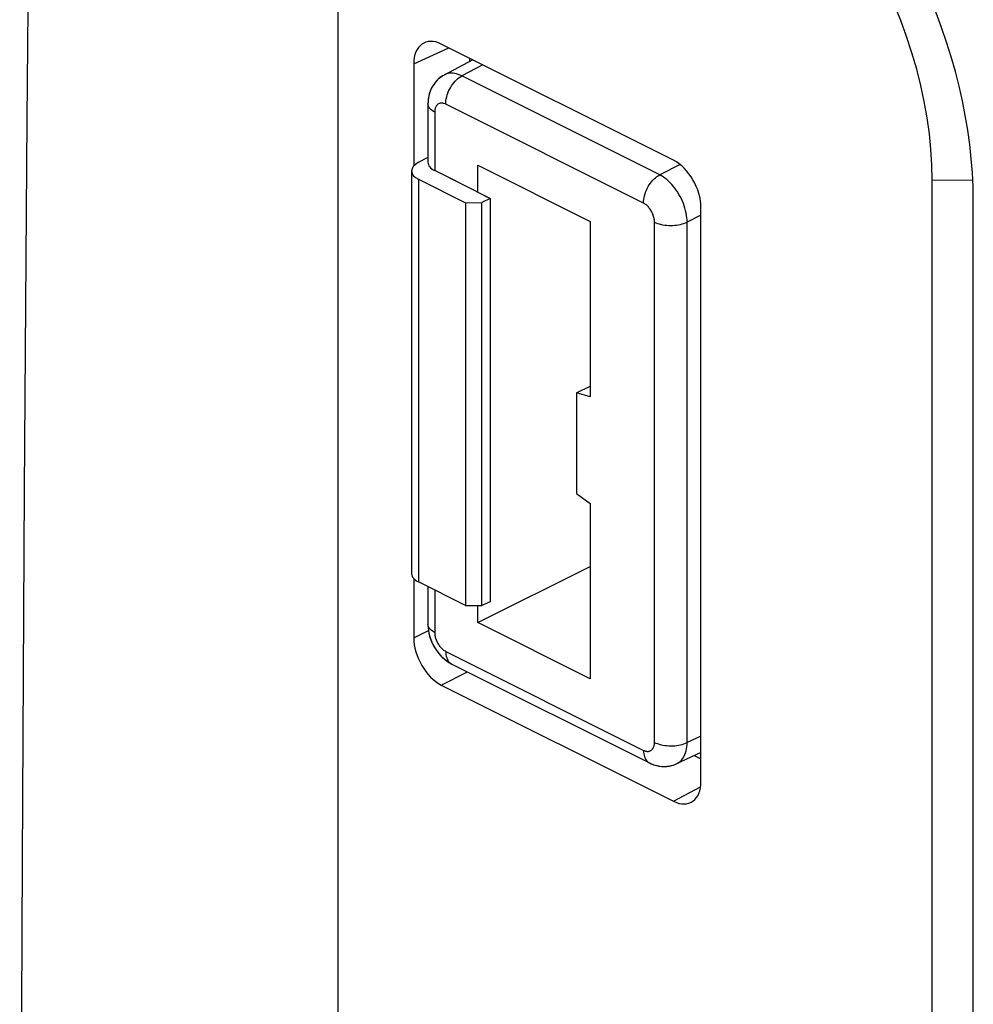
# Model space of a CAD drawing. Units: inches. Extents: x 72.3 to 137.9, y 99.7 to 197.4.
# Drawn here: x 113.5 to 125.8, y 150.5 to 163.1 of the extents above; entities that cross this region are included whole.
import ezdxf

# ---------------------------------------------------------------- set-up
doc = ezdxf.new("R2010")
doc.units = ezdxf.units.IN
doc.header["$MEASUREMENT"] = 0
for name, color, linetype in [('ASSI', 7, 'Continuous'), ('DRAFT', 7, 'Continuous'), ('RACCORDO', 7, 'Continuous'), ('SMUSSO', 7, 'Continuous')]:
    doc.layers.add(name, color=color, linetype=linetype)

# ---------------------------------------------------------------- blocks, each defined once
blk = doc.blocks.new('block 332')
at = {"layer": 'ASSI', "color": 7, "lineweight": 25, "true_color": 0xffffff}
blk.add_lwpolyline([(119.33, 162.621), (118.963, 162.425)], dxfattribs=at)
blk = doc.blocks.new('block 333')
at = {"layer": 'ASSI', "color": 7, "lineweight": 25, "true_color": 0xffffff}
blk.add_lwpolyline([(119.459, 162.556), (119.191, 162.413)], dxfattribs=at)
blk = doc.blocks.new('block 382')
at = {"layer": 'ASSI', "color": 7, "lineweight": 25, "true_color": 0xffffff}
blk.add_lwpolyline([(118.944, 162.415), (118.914, 162.395), (118.886, 162.371), (118.859, 162.345), (118.836, 162.316), (118.815, 162.285), (118.796, 162.251), (118.781, 162.215), (118.769, 162.176), (118.76, 162.136), (118.755, 162.094), (118.753, 162.053)], dxfattribs=at)
blk = doc.blocks.new('block 383')
at = {"layer": 'ASSI', "color": 7, "lineweight": 25, "true_color": 0xffffff}
blk.add_lwpolyline([(118.963, 162.425), (118.944, 162.415)], dxfattribs=at)
blk = doc.blocks.new('block 384')
at = {"layer": 'ASSI', "color": 7, "lineweight": 25, "true_color": 0xffffff}
blk.add_lwpolyline([(118.753, 161.363), (118.629, 161.298)], dxfattribs=at)
blk = doc.blocks.new('block 386')
at = {"layer": 'ASSI', "color": 7, "lineweight": 25, "true_color": 0xffffff}
blk.add_lwpolyline([(119.555, 160.836), (119.449, 160.781)], dxfattribs=at)
blk = doc.blocks.new('block 388')
at = {"layer": 'ASSI', "color": 7, "lineweight": 25, "true_color": 0xffffff}
blk.add_lwpolyline([(122.003, 161.271), (121.74, 161.139)], dxfattribs=at)
blk = doc.blocks.new('block 389')
at = {"layer": 'ASSI', "color": 7, "lineweight": 25, "true_color": 0xffffff}
blk.add_lwpolyline([(122.272, 160.619), (122.094, 160.529)], dxfattribs=at)
blk = doc.blocks.new('block 392')
at = {"layer": 'ASSI', "color": 7, "lineweight": 25, "true_color": 0xffffff}
blk.add_lwpolyline([(120.669, 158.331), (120.845, 158.416)], dxfattribs=at)
blk = doc.blocks.new('block 447')
at = {"layer": 'ASSI', "color": 7, "lineweight": 25, "true_color": 0xffffff}
blk.add_lwpolyline([(121.957, 153.552), (121.972, 153.559), (121.988, 153.57), (122.004, 153.583), (122.019, 153.598), (122.032, 153.614), (122.045, 153.632), (122.056, 153.652), (122.065, 153.673), (122.074, 153.695), (122.081, 153.719), (122.086, 153.744), (122.09, 153.77), (122.093, 153.797), (122.094, 153.826)], dxfattribs=at)
blk = doc.blocks.new('block 451')
at = {"layer": 'ASSI', "color": 7, "lineweight": 25, "true_color": 0xffffff}
blk.add_lwpolyline([(119.396, 155.373), (120.845, 156.095)], dxfattribs=at)
blk = doc.blocks.new('block 453')
at = {"layer": 'ASSI', "color": 7, "lineweight": 25, "true_color": 0xffffff}
blk.add_lwpolyline([(119.555, 155.64), (119.449, 155.589)], dxfattribs=at)
blk = doc.blocks.new('block 455')
at = {"layer": 'ASSI', "color": 7, "lineweight": 25, "true_color": 0xffffff}
blk.add_lwpolyline([(122.272, 153.908), (122.094, 153.826)], dxfattribs=at)
blk = doc.blocks.new('block 456')
at = {"layer": 'ASSI', "color": 7, "lineweight": 25, "true_color": 0xffffff}
blk.add_lwpolyline([(122.272, 153.697), (121.957, 153.552)], dxfattribs=at)
blk = doc.blocks.new('block 458')
at = {"layer": 'ASSI', "color": 7, "lineweight": 25, "true_color": 0xffffff}
blk.add_lwpolyline([(121.927, 153.539), (121.957, 153.552)], dxfattribs=at)
blk = doc.blocks.new('block 573')
at = {"layer": 'ASSI', "color": 7, "lineweight": 25, "true_color": 0xffffff}
blk.add_lwpolyline([(118.543, 161.189), (118.543, 155.999)], dxfattribs=at)
blk = doc.blocks.new('block 575')
at = {"layer": 'ASSI', "color": 7, "lineweight": 25, "true_color": 0xffffff}
blk.add_lwpolyline([(118.63, 161.082), (118.63, 155.895)], dxfattribs=at)
blk = doc.blocks.new('block 577')
at = {"layer": 'ASSI', "color": 7, "lineweight": 25, "true_color": 0xffffff}
blk.add_lwpolyline([(118.753, 162.053), (118.753, 161.301)], dxfattribs=at)
blk = doc.blocks.new('block 578')
at = {"layer": 'ASSI', "color": 7, "lineweight": 25, "true_color": 0xffffff}
blk.add_lwpolyline([(118.753, 155.834), (118.753, 155.35)], dxfattribs=at)
blk = doc.blocks.new('block 581')
at = {"layer": 'ASSI', "color": 7, "lineweight": 25, "true_color": 0xffffff}
blk.add_lwpolyline([(118.841, 161.947), (118.841, 161.193)], dxfattribs=at)
blk = doc.blocks.new('block 582')
at = {"layer": 'ASSI', "color": 7, "lineweight": 25, "true_color": 0xffffff}
blk.add_lwpolyline([(118.841, 155.79), (118.841, 155.244)], dxfattribs=at)
blk = doc.blocks.new('block 585')
at = {"layer": 'ASSI', "color": 7, "lineweight": 25, "true_color": 0xffffff}
blk.add_lwpolyline([(118.982, 162.05), (118.983, 162.072), (118.985, 162.096), (118.989, 162.12), (118.995, 162.144), (119.002, 162.168), (119.01, 162.192), (119.02, 162.216), (119.031, 162.239), (119.043, 162.262), (119.056, 162.284), (119.071, 162.305), (119.086, 162.325), (119.102, 162.344), (119.119, 162.361), (119.136, 162.377), (119.154, 162.391), (119.172, 162.403), (119.191, 162.414)], dxfattribs=at)
blk = doc.blocks.new('block 615')
at = {"layer": 'ASSI', "color": 7, "lineweight": 25, "true_color": 0xffffff}
blk.add_lwpolyline([(118.753, 155.35), (118.755, 155.304)], dxfattribs=at)
blk = doc.blocks.new('block 616')
at = {"layer": 'ASSI', "color": 7, "lineweight": 25, "true_color": 0xffffff}
blk.add_lwpolyline([(118.982, 155), (118.983, 154.978), (118.985, 154.957), (118.989, 154.937), (118.995, 154.918), (119.002, 154.901), (119.01, 154.885), (119.02, 154.871), (119.031, 154.858), (119.043, 154.848), (119.056, 154.839), (119.06, 154.837)], dxfattribs=at)
blk = doc.blocks.new('block 618')
at = {"layer": 'ASSI', "color": 7, "lineweight": 25, "true_color": 0xffffff}
blk.add_lwpolyline([(121.532, 153.725), (121.532, 153.703), (121.535, 153.682), (121.539, 153.662), (121.544, 153.643), (121.551, 153.626), (121.559, 153.61), (121.569, 153.596), (121.58, 153.584), (121.592, 153.573), (121.606, 153.565), (121.61, 153.563)], dxfattribs=at)
blk = doc.blocks.new('block 620')
at = {"layer": 'ASSI', "color": 7, "lineweight": 25, "true_color": 0xffffff}
blk.add_lwpolyline([(122.094, 160.529), (122.093, 160.558), (122.09, 160.587), (122.086, 160.617), (122.081, 160.647), (122.074, 160.677), (122.065, 160.708), (122.056, 160.738), (122.045, 160.768), (122.033, 160.799), (122.019, 160.828), (122.004, 160.858), (121.988, 160.886), (121.972, 160.914), (121.954, 160.941), (121.935, 160.967), (121.915, 160.992), (121.895, 161.015), (121.874, 161.038), (121.853, 161.059), (121.831, 161.078), (121.808, 161.096), (121.786, 161.112), (121.763, 161.126), (121.74, 161.139)], dxfattribs=at)
blk = doc.blocks.new('block 621')
at = {"layer": 'ASSI', "color": 7, "lineweight": 25, "true_color": 0xffffff}
blk.add_lwpolyline([(118.841, 155.244), (118.841, 155.232), (118.842, 155.22), (118.843, 155.208), (118.846, 155.196), (118.848, 155.184), (118.851, 155.172), (118.855, 155.16), (118.86, 155.147), (118.865, 155.135), (118.87, 155.123), (118.876, 155.112), (118.882, 155.1), (118.889, 155.089), (118.896, 155.078), (118.904, 155.068), (118.911, 155.058), (118.92, 155.049), (118.928, 155.04), (118.937, 155.031), (118.946, 155.024), (118.955, 155.017), (118.964, 155.01), (118.973, 155.005), (118.982, 155)], dxfattribs=at)
blk = doc.blocks.new('block 623')
at = {"layer": 'ASSI', "color": 7, "lineweight": 25, "true_color": 0xffffff}
blk.add_lwpolyline([(121.673, 160.531), (121.673, 160.542), (121.672, 160.554), (121.67, 160.566), (121.668, 160.578), (121.665, 160.59), (121.662, 160.602), (121.658, 160.615), (121.654, 160.627), (121.649, 160.639), (121.644, 160.651), (121.638, 160.663), (121.632, 160.674), (121.625, 160.685), (121.618, 160.696), (121.61, 160.706), (121.602, 160.716), (121.594, 160.726), (121.586, 160.735), (121.577, 160.743), (121.568, 160.751), (121.559, 160.758), (121.55, 160.764), (121.541, 160.77), (121.532, 160.775)], dxfattribs=at)
blk = doc.blocks.new('block 624')
at = {"layer": 'ASSI', "color": 7, "lineweight": 25, "true_color": 0xffffff}
blk.add_lwpolyline([(119.237, 160.779), (119.237, 155.592)], dxfattribs=at)
blk = doc.blocks.new('block 628')
at = {"layer": 'ASSI', "color": 7, "lineweight": 25, "true_color": 0xffffff}
blk.add_lwpolyline([(119.396, 155.373), (119.396, 155.59)], dxfattribs=at)
blk = doc.blocks.new('block 629')
at = {"layer": 'ASSI', "color": 7, "lineweight": 25, "true_color": 0xffffff}
blk.add_lwpolyline([(119.396, 160.916), (119.396, 161.262)], dxfattribs=at)
blk = doc.blocks.new('block 631')
at = {"layer": 'ASSI', "color": 7, "lineweight": 25, "true_color": 0xffffff}
blk.add_lwpolyline([(119.449, 155.589), (119.449, 160.781)], dxfattribs=at)
blk = doc.blocks.new('block 632')
at = {"layer": 'ASSI', "color": 7, "lineweight": 25, "true_color": 0xffffff}
blk.add_lwpolyline([(119.555, 160.836), (119.555, 155.64)], dxfattribs=at)
blk = doc.blocks.new('block 634')
at = {"layer": 'ASSI', "color": 7, "lineweight": 25, "true_color": 0xffffff}
blk.add_lwpolyline([(120.669, 158.331), (120.669, 157.032)], dxfattribs=at)
blk = doc.blocks.new('block 636')
at = {"layer": 'ASSI', "color": 7, "lineweight": 25, "true_color": 0xffffff}
blk.add_lwpolyline([(120.845, 160.537), (120.845, 158.281)], dxfattribs=at)
blk = doc.blocks.new('block 637')
at = {"layer": 'ASSI', "color": 7, "lineweight": 25, "true_color": 0xffffff}
blk.add_lwpolyline([(120.845, 156.905), (120.845, 154.648)], dxfattribs=at)
blk = doc.blocks.new('block 641')
at = {"layer": 'ASSI', "color": 7, "lineweight": 25, "true_color": 0xffffff}
blk.add_lwpolyline([(121.673, 153.827), (121.673, 160.531)], dxfattribs=at)
blk = doc.blocks.new('block 643')
at = {"layer": 'ASSI', "color": 7, "lineweight": 25, "true_color": 0xffffff}
blk.add_lwpolyline([(122.094, 153.826), (122.094, 160.529)], dxfattribs=at)
blk = doc.blocks.new('block 646')
at = {"layer": 'ASSI', "color": 7, "lineweight": 25, "true_color": 0xffffff}
blk.add_lwpolyline([(121.532, 160.775), (121.532, 160.798), (121.535, 160.821), (121.539, 160.845), (121.544, 160.869), (121.551, 160.893), (121.559, 160.917), (121.569, 160.941), (121.58, 160.965), (121.592, 160.987), (121.606, 161.009), (121.62, 161.03), (121.636, 161.05), (121.652, 161.069), (121.668, 161.086), (121.686, 161.102), (121.704, 161.116), (121.722, 161.128), (121.74, 161.139)], dxfattribs=at)
blk = doc.blocks.new('block 663')
at = {"layer": 'ASSI', "color": 7, "lineweight": 25, "true_color": 0xffffff}
blk.add_lwpolyline([(119.237, 155.592), (119.449, 155.589)], dxfattribs=at)
blk = doc.blocks.new('block 681')
at = {"layer": 'ASSI', "color": 7, "lineweight": 25, "true_color": 0xffffff}
blk.add_lwpolyline([(118.755, 155.304), (118.76, 155.26), (118.77, 155.216), (118.782, 155.172), (118.798, 155.129), (118.818, 155.087), (118.84, 155.047), (118.866, 155.008), (118.894, 154.971), (118.924, 154.938), (118.956, 154.907), (118.991, 154.88), (119.027, 154.856), (119.06, 154.837)], dxfattribs=at)
blk = doc.blocks.new('block 686')
at = {"layer": 'ASSI', "color": 7, "lineweight": 25, "true_color": 0xffffff}
blk.add_lwpolyline([(125.782, 160.809), (125.779, 160.986), (125.771, 161.165), (125.756, 161.347), (125.736, 161.531), (125.71, 161.716), (125.679, 161.903), (125.642, 162.091), (125.599, 162.28), (125.551, 162.469), (125.497, 162.659), (125.438, 162.849), (125.374, 163.038), (125.305, 163.226), (125.231, 163.413), (125.152, 163.598), (125.069, 163.783), (124.98, 163.966), (124.887, 164.146), (124.79, 164.323), (124.689, 164.498), (124.584, 164.669), (124.475, 164.837), (124.361, 165.002), (124.245, 165.163), (124.126, 165.32), (124.003, 165.472), (123.878, 165.619), (123.75, 165.761), (123.619, 165.899), (123.486, 166.031), (123.351, 166.157), (123.214, 166.278), (123.076, 166.392), (122.936, 166.501), (122.795, 166.603), (122.653, 166.699), (122.511, 166.787), (122.368, 166.869), (122.224, 166.945)], dxfattribs=at)
blk = doc.blocks.new('block 690')
at = {"layer": 'ASSI', "color": 7, "lineweight": 25, "true_color": 0xffffff}
blk.add_lwpolyline([(125.782, 110.752), (125.782, 160.809)], dxfattribs=at)
blk = doc.blocks.new('block 705')
at = {"layer": 'ASSI', "color": 7, "lineweight": 25, "true_color": 0xffffff}
blk.add_lwpolyline([(119.237, 160.779), (119.449, 160.781)], dxfattribs=at)
blk = doc.blocks.new('block 710')
at = {"layer": 'ASSI', "color": 7, "lineweight": 25, "true_color": 0xffffff}
blk.add_lwpolyline([(120.845, 158.281), (120.669, 158.331)], dxfattribs=at)
blk = doc.blocks.new('block 711')
at = {"layer": 'ASSI', "color": 7, "lineweight": 25, "true_color": 0xffffff}
blk.add_lwpolyline([(121.673, 153.827), (121.692, 153.819), (121.713, 153.811), (121.734, 153.804), (121.757, 153.798), (121.781, 153.793), (121.806, 153.789), (121.831, 153.786), (121.857, 153.784), (121.882, 153.783), (121.908, 153.784), (121.934, 153.785), (121.959, 153.788), (121.984, 153.792), (122.008, 153.797), (122.031, 153.802), (122.053, 153.809), (122.074, 153.817), (122.094, 153.826)], dxfattribs=at)
blk = doc.blocks.new('block 712')
at = {"layer": 'ASSI', "color": 7, "lineweight": 25, "true_color": 0xffffff}
blk.add_lwpolyline([(121.532, 153.725), (121.541, 153.721), (121.55, 153.717), (121.559, 153.714), (121.568, 153.713), (121.577, 153.711), (121.586, 153.711), (121.594, 153.711), (121.602, 153.713), (121.61, 153.715), (121.618, 153.718), (121.625, 153.721), (121.632, 153.726), (121.638, 153.731), (121.644, 153.737), (121.649, 153.743), (121.654, 153.75), (121.658, 153.758), (121.662, 153.766), (121.665, 153.775), (121.668, 153.785), (121.67, 153.795), (121.672, 153.805), (121.673, 153.816), (121.673, 153.827)], dxfattribs=at)
blk = doc.blocks.new('block 713')
at = {"layer": 'ASSI', "color": 7, "lineweight": 25, "true_color": 0xffffff}
blk.add_lwpolyline([(121.61, 153.563), (121.63, 153.553), (121.663, 153.54), (121.697, 153.53), (121.73, 153.523), (121.764, 153.518), (121.798, 153.517), (121.831, 153.519), (121.864, 153.523), (121.896, 153.53), (121.927, 153.539)], dxfattribs=at)
blk = doc.blocks.new('block 715')
at = {"layer": 'ASSI', "color": 7, "lineweight": 25, "true_color": 0xffffff}
blk.add_lwpolyline([(119.06, 154.837), (121.61, 153.563)], dxfattribs=at)
blk = doc.blocks.new('block 717')
at = {"layer": 'ASSI', "color": 7, "lineweight": 25, "true_color": 0xffffff}
blk.add_lwpolyline([(118.982, 155), (121.532, 153.725)], dxfattribs=at)
blk = doc.blocks.new('block 718')
at = {"layer": 'ASSI', "color": 7, "lineweight": 25, "true_color": 0xffffff}
blk.add_lwpolyline([(120.845, 154.648), (119.396, 155.373)], dxfattribs=at)
blk = doc.blocks.new('block 721')
at = {"layer": 'ASSI', "color": 7, "lineweight": 25, "true_color": 0xffffff}
blk.add_lwpolyline([(119.237, 155.592), (118.63, 155.895)], dxfattribs=at)
blk = doc.blocks.new('block 724')
at = {"layer": 'ASSI', "color": 7, "lineweight": 25, "true_color": 0xffffff}
blk.add_lwpolyline([(118.841, 155.244), (118.823, 155.253), (118.807, 155.263), (118.793, 155.274), (118.781, 155.286), (118.771, 155.298), (118.763, 155.31), (118.758, 155.323), (118.754, 155.336), (118.753, 155.35)], dxfattribs=at)
blk = doc.blocks.new('block 822')
at = {"layer": 'ASSI', "color": 7, "lineweight": 25, "true_color": 0xffffff}
blk.add_lwpolyline([(119.191, 162.413), (119.167, 162.424), (119.144, 162.433), (119.121, 162.44), (119.099, 162.444), (119.077, 162.447), (119.055, 162.448), (119.034, 162.447), (119.013, 162.444), (118.994, 162.439), (118.975, 162.431), (118.963, 162.426)], dxfattribs=at)
blk = doc.blocks.new('block 823')
at = {"layer": 'ASSI', "color": 7, "lineweight": 25, "true_color": 0xffffff}
blk.add_lwpolyline([(121.673, 160.531), (121.692, 160.522), (121.713, 160.514), (121.734, 160.507), (121.757, 160.501), (121.781, 160.496), (121.806, 160.492), (121.831, 160.489), (121.857, 160.488), (121.882, 160.487), (121.908, 160.487), (121.934, 160.489), (121.959, 160.492), (121.984, 160.495), (122.008, 160.5), (122.031, 160.506), (122.053, 160.513), (122.074, 160.521), (122.094, 160.529)], dxfattribs=at)
blk = doc.blocks.new('block 824')
at = {"layer": 'ASSI', "color": 7, "lineweight": 25, "true_color": 0xffffff}
blk.add_lwpolyline([(118.982, 162.05), (118.973, 162.054), (118.964, 162.057), (118.955, 162.06), (118.946, 162.062), (118.937, 162.063), (118.928, 162.063), (118.92, 162.063), (118.911, 162.062), (118.904, 162.06), (118.896, 162.057), (118.889, 162.053), (118.882, 162.049), (118.876, 162.044), (118.87, 162.038), (118.865, 162.031), (118.86, 162.024), (118.855, 162.016), (118.851, 162.008), (118.848, 161.999), (118.846, 161.989), (118.843, 161.979), (118.842, 161.969), (118.841, 161.958), (118.841, 161.947)], dxfattribs=at)
blk = doc.blocks.new('block 827')
at = {"layer": 'ASSI', "color": 7, "lineweight": 25, "true_color": 0xffffff}
blk.add_lwpolyline([(118.63, 161.082), (119.237, 160.779)], dxfattribs=at)
blk = doc.blocks.new('block 828')
at = {"layer": 'ASSI', "color": 7, "lineweight": 25, "true_color": 0xffffff}
blk.add_lwpolyline([(119.555, 160.836), (118.841, 161.193)], dxfattribs=at)
blk = doc.blocks.new('block 829')
at = {"layer": 'ASSI', "color": 7, "lineweight": 25, "true_color": 0xffffff}
blk.add_lwpolyline([(119.396, 161.262), (120.845, 160.537)], dxfattribs=at)
blk = doc.blocks.new('block 830')
at = {"layer": 'ASSI', "color": 7, "lineweight": 25, "true_color": 0xffffff}
blk.add_lwpolyline([(121.532, 160.775), (118.982, 162.05)], dxfattribs=at)
blk = doc.blocks.new('block 832')
at = {"layer": 'ASSI', "color": 7, "lineweight": 25, "true_color": 0xffffff}
blk.add_lwpolyline([(121.74, 161.139), (119.191, 162.413)], dxfattribs=at)
blk = doc.blocks.new('block 835')
at = {"layer": 'ASSI', "color": 7, "lineweight": 25, "true_color": 0xffffff}
blk.add_lwpolyline([(118.841, 161.947), (118.823, 161.957), (118.807, 161.967), (118.793, 161.978), (118.781, 161.989), (118.771, 162.001), (118.763, 162.014), (118.758, 162.027), (118.754, 162.039), (118.753, 162.053)], dxfattribs=at)
blk = doc.blocks.new('block 836')
at = {"layer": 'ASSI', "color": 7, "lineweight": 25, "true_color": 0xffffff}
blk.add_lwpolyline([(120.669, 157.032), (120.845, 156.905)], dxfattribs=at)
blk = doc.blocks.new('block 1008')
at = {"layer": 'ASSI', "color": 7, "lineweight": 25, "true_color": 0xffffff}
blk.add_open_spline([(118.543, 155.999), (118.543, 155.961), (118.574, 155.923), (118.63, 155.895)], degree=3, dxfattribs=at)
blk = doc.blocks.new('block 1027')
at = {"layer": 'ASSI', "color": 7, "lineweight": 25, "true_color": 0xffffff}
blk.add_open_spline([(118.753, 161.301), (118.753, 161.26), (118.784, 161.221), (118.841, 161.193)], degree=3, dxfattribs=at)
blk = doc.blocks.new('block 1030')
at = {"layer": 'ASSI', "color": 7, "lineweight": 25, "true_color": 0xffffff}
blk.add_open_spline([(118.629, 161.298), (118.513, 161.236), (118.514, 161.14), (118.63, 161.082)], degree=3, dxfattribs=at)
blk = doc.blocks.new('block 1130')
at = {"layer": 'RACCORDO', "color": 7, "lineweight": 25, "true_color": 0xffffff}
blk.add_lwpolyline([(119.33, 162.621), (118.963, 162.425)], dxfattribs=at)
blk = doc.blocks.new('block 1131')
at = {"layer": 'RACCORDO', "color": 7, "lineweight": 25, "true_color": 0xffffff}
blk.add_lwpolyline([(118.963, 162.426), (118.963, 162.425)], dxfattribs=at)
blk = doc.blocks.new('block 1132')
at = {"layer": 'RACCORDO', "color": 7, "lineweight": 25, "true_color": 0xffffff}
blk.add_lwpolyline([(119.459, 162.556), (119.191, 162.413)], dxfattribs=at)
blk = doc.blocks.new('block 1136')
at = {"layer": 'RACCORDO', "color": 7, "lineweight": 25, "true_color": 0xffffff}
blk.add_lwpolyline([(118.57, 162.568), (119.021, 162.776)], dxfattribs=at)
blk = doc.blocks.new('block 1159')
at = {"layer": 'RACCORDO', "color": 7, "lineweight": 25, "true_color": 0xffffff}
blk.add_lwpolyline([(118.963, 162.425), (118.941, 162.413), (118.917, 162.397), (118.895, 162.38), (118.874, 162.36), (118.854, 162.339), (118.836, 162.317), (118.819, 162.292), (118.804, 162.267), (118.791, 162.24), (118.78, 162.211), (118.77, 162.181), (118.763, 162.151), (118.757, 162.118), (118.754, 162.085), (118.753, 162.053)], dxfattribs=at)
blk = doc.blocks.new('block 1160')
at = {"layer": 'RACCORDO', "color": 7, "lineweight": 25, "true_color": 0xffffff}
blk.add_lwpolyline([(118.753, 161.363), (118.629, 161.298)], dxfattribs=at)
blk = doc.blocks.new('block 1161')
at = {"layer": 'RACCORDO', "color": 7, "lineweight": 25, "true_color": 0xffffff}
blk.add_lwpolyline([(122.003, 161.271), (121.74, 161.139)], dxfattribs=at)
blk = doc.blocks.new('block 1162')
at = {"layer": 'RACCORDO', "color": 7, "lineweight": 25, "true_color": 0xffffff}
blk.add_lwpolyline([(122.272, 160.619), (122.094, 160.529)], dxfattribs=at)
blk = doc.blocks.new('block 1203')
at = {"layer": 'RACCORDO', "color": 7, "lineweight": 25, "true_color": 0xffffff}
blk.add_lwpolyline([(121.957, 153.552), (121.972, 153.559), (121.988, 153.57), (122.004, 153.583), (122.019, 153.598), (122.032, 153.614), (122.045, 153.632), (122.056, 153.652), (122.065, 153.673), (122.074, 153.695), (122.081, 153.719), (122.086, 153.744), (122.09, 153.77), (122.093, 153.797), (122.094, 153.826)], dxfattribs=at)
blk = doc.blocks.new('block 1204')
at = {"layer": 'RACCORDO', "color": 7, "lineweight": 25, "true_color": 0xffffff}
blk.add_lwpolyline([(118.57, 155.176), (118.759, 155.271)], dxfattribs=at)
blk = doc.blocks.new('block 1205')
at = {"layer": 'RACCORDO', "color": 7, "lineweight": 25, "true_color": 0xffffff}
blk.add_lwpolyline([(118.924, 154.566), (119.262, 154.737)], dxfattribs=at)
blk = doc.blocks.new('block 1208')
at = {"layer": 'RACCORDO', "color": 7, "lineweight": 25, "true_color": 0xffffff}
blk.add_lwpolyline([(122.272, 153.908), (122.094, 153.826)], dxfattribs=at)
blk = doc.blocks.new('block 1209')
at = {"layer": 'RACCORDO', "color": 7, "lineweight": 25, "true_color": 0xffffff}
blk.add_lwpolyline([(122.272, 153.697), (121.957, 153.552)], dxfattribs=at)
blk = doc.blocks.new('block 1210')
at = {"layer": 'RACCORDO', "color": 7, "lineweight": 25, "true_color": 0xffffff}
blk.add_lwpolyline([(121.918, 153.536), (121.945, 153.547), (121.957, 153.552)], dxfattribs=at)
blk = doc.blocks.new('block 1217')
at = {"layer": 'RACCORDO', "color": 7, "lineweight": 25, "true_color": 0xffffff}
blk.add_lwpolyline([(121.919, 153.069), (122.267, 153.257)], dxfattribs=at)
blk = doc.blocks.new('block 1259')
at = {"layer": 'RACCORDO', "color": 7, "lineweight": 25, "true_color": 0xffffff}
blk.add_lwpolyline([(118.543, 161.189), (118.543, 155.999)], dxfattribs=at)
blk = doc.blocks.new('block 1261')
at = {"layer": 'RACCORDO', "color": 7, "lineweight": 25, "true_color": 0xffffff}
blk.add_lwpolyline([(118.57, 162.568), (118.57, 161.254)], dxfattribs=at)
blk = doc.blocks.new('block 1262')
at = {"layer": 'RACCORDO', "color": 7, "lineweight": 25, "true_color": 0xffffff}
blk.add_lwpolyline([(118.57, 155.938), (118.57, 155.176)], dxfattribs=at)
blk = doc.blocks.new('block 1265')
at = {"layer": 'RACCORDO', "color": 7, "lineweight": 25, "true_color": 0xffffff}
blk.add_lwpolyline([(118.63, 161.082), (118.63, 155.895)], dxfattribs=at)
blk = doc.blocks.new('block 1267')
at = {"layer": 'RACCORDO', "color": 7, "lineweight": 25, "true_color": 0xffffff}
blk.add_lwpolyline([(118.753, 162.053), (118.753, 161.301)], dxfattribs=at)
blk = doc.blocks.new('block 1268')
at = {"layer": 'RACCORDO', "color": 7, "lineweight": 25, "true_color": 0xffffff}
blk.add_lwpolyline([(118.753, 155.834), (118.753, 155.35)], dxfattribs=at)
blk = doc.blocks.new('block 1272')
at = {"layer": 'RACCORDO', "color": 7, "lineweight": 25, "true_color": 0xffffff}
blk.add_lwpolyline([(118.841, 161.947), (118.841, 161.193)], dxfattribs=at)
blk = doc.blocks.new('block 1273')
at = {"layer": 'RACCORDO', "color": 7, "lineweight": 25, "true_color": 0xffffff}
blk.add_lwpolyline([(118.841, 155.79), (118.841, 155.244)], dxfattribs=at)
blk = doc.blocks.new('block 1276')
at = {"layer": 'RACCORDO', "color": 7, "lineweight": 25, "true_color": 0xffffff}
blk.add_lwpolyline([(118.982, 162.05), (118.983, 162.072), (118.985, 162.096), (118.989, 162.12), (118.995, 162.144), (119.002, 162.168), (119.01, 162.192), (119.02, 162.216), (119.031, 162.239), (119.043, 162.262), (119.056, 162.284), (119.071, 162.305), (119.086, 162.325), (119.102, 162.344), (119.119, 162.361), (119.136, 162.377), (119.154, 162.391), (119.172, 162.403), (119.191, 162.414)], dxfattribs=at)
blk = doc.blocks.new('block 1286')
at = {"layer": 'RACCORDO', "color": 7, "lineweight": 25, "true_color": 0xffffff}
blk.add_lwpolyline([(118.753, 155.338), (118.755, 155.303), (118.759, 155.268), (118.766, 155.233)], dxfattribs=at)
blk = doc.blocks.new('block 1287')
at = {"layer": 'RACCORDO', "color": 7, "lineweight": 25, "true_color": 0xffffff}
blk.add_lwpolyline([(118.982, 155), (118.983, 154.978), (118.985, 154.957), (118.989, 154.937), (118.995, 154.918), (119.002, 154.901), (119.01, 154.885), (119.02, 154.871), (119.031, 154.858), (119.043, 154.848)], dxfattribs=at)
blk = doc.blocks.new('block 1289')
at = {"layer": 'RACCORDO', "color": 7, "lineweight": 25, "true_color": 0xffffff}
blk.add_lwpolyline([(121.532, 153.725), (121.532, 153.703), (121.535, 153.682), (121.539, 153.662), (121.544, 153.643), (121.551, 153.626), (121.559, 153.61), (121.569, 153.596), (121.58, 153.584), (121.592, 153.573), (121.606, 153.565), (121.61, 153.563)], dxfattribs=at)
blk = doc.blocks.new('block 1291')
at = {"layer": 'RACCORDO', "color": 7, "lineweight": 25, "true_color": 0xffffff}
blk.add_lwpolyline([(122.094, 160.529), (122.093, 160.558), (122.09, 160.587), (122.086, 160.617), (122.081, 160.647), (122.074, 160.677), (122.065, 160.708), (122.056, 160.738), (122.045, 160.768), (122.033, 160.799), (122.019, 160.828), (122.004, 160.858), (121.988, 160.886), (121.972, 160.914), (121.954, 160.941), (121.935, 160.967), (121.915, 160.992), (121.895, 161.015), (121.874, 161.038), (121.853, 161.059), (121.831, 161.078), (121.808, 161.096), (121.786, 161.112), (121.763, 161.126), (121.74, 161.139)], dxfattribs=at)
blk = doc.blocks.new('block 1292')
at = {"layer": 'RACCORDO', "color": 7, "lineweight": 25, "true_color": 0xffffff}
blk.add_lwpolyline([(118.841, 155.244), (118.841, 155.232), (118.842, 155.22), (118.843, 155.208), (118.846, 155.196), (118.848, 155.184), (118.851, 155.172), (118.855, 155.16), (118.86, 155.147), (118.865, 155.135), (118.87, 155.123), (118.876, 155.112), (118.882, 155.1), (118.889, 155.089), (118.896, 155.078), (118.904, 155.068), (118.911, 155.058), (118.92, 155.049), (118.928, 155.04), (118.937, 155.031), (118.946, 155.024), (118.955, 155.017), (118.964, 155.01), (118.973, 155.005), (118.982, 155)], dxfattribs=at)
blk = doc.blocks.new('block 1294')
at = {"layer": 'RACCORDO', "color": 7, "lineweight": 25, "true_color": 0xffffff}
blk.add_lwpolyline([(121.673, 160.531), (121.673, 160.542), (121.672, 160.554), (121.67, 160.566), (121.668, 160.578), (121.665, 160.59), (121.662, 160.602), (121.658, 160.615), (121.654, 160.627), (121.649, 160.639), (121.644, 160.651), (121.638, 160.663), (121.632, 160.674), (121.625, 160.685), (121.618, 160.696), (121.61, 160.706), (121.602, 160.716), (121.594, 160.726), (121.586, 160.735), (121.577, 160.743), (121.568, 160.751), (121.559, 160.758), (121.55, 160.764), (121.541, 160.77), (121.532, 160.775)], dxfattribs=at)
blk = doc.blocks.new('block 1295')
at = {"layer": 'RACCORDO', "color": 7, "lineweight": 25, "true_color": 0xffffff}
blk.add_lwpolyline([(118.753, 155.35), (118.753, 155.338)], dxfattribs=at)
blk = doc.blocks.new('block 1296')
at = {"layer": 'RACCORDO', "color": 7, "lineweight": 25, "true_color": 0xffffff}
blk.add_lwpolyline([(119.29, 162.641), (119.29, 162.599)], dxfattribs=at)
blk = doc.blocks.new('block 1300')
at = {"layer": 'RACCORDO', "color": 7, "lineweight": 25, "true_color": 0xffffff}
blk.add_lwpolyline([(121.673, 153.827), (121.673, 160.531)], dxfattribs=at)
blk = doc.blocks.new('block 1302')
at = {"layer": 'RACCORDO', "color": 7, "lineweight": 25, "true_color": 0xffffff}
blk.add_lwpolyline([(122.094, 153.826), (122.094, 160.529)], dxfattribs=at)
blk = doc.blocks.new('block 1304')
at = {"layer": 'RACCORDO', "color": 7, "lineweight": 25, "true_color": 0xffffff}
blk.add_lwpolyline([(122.272, 153.325), (122.272, 160.717)], dxfattribs=at)
blk = doc.blocks.new('block 1306')
at = {"layer": 'RACCORDO', "color": 7, "lineweight": 25, "true_color": 0xffffff}
blk.add_lwpolyline([(121.532, 160.775), (121.532, 160.798), (121.535, 160.821), (121.539, 160.845), (121.544, 160.869), (121.551, 160.893), (121.559, 160.917), (121.569, 160.941), (121.58, 160.965), (121.592, 160.987), (121.606, 161.009), (121.62, 161.03), (121.636, 161.05), (121.652, 161.069), (121.668, 161.086), (121.686, 161.102), (121.704, 161.116), (121.722, 161.128), (121.74, 161.139)], dxfattribs=at)
blk = doc.blocks.new('block 1313')
at = {"layer": 'RACCORDO', "color": 7, "lineweight": 25, "true_color": 0xffffff}
blk.add_lwpolyline([(118.766, 155.233), (118.774, 155.198), (118.785, 155.164), (118.798, 155.13), (118.813, 155.096), (118.83, 155.064), (118.849, 155.032), (118.87, 155.002), (118.892, 154.973), (118.916, 154.946), (118.941, 154.921), (118.968, 154.898), (118.995, 154.876), (119.024, 154.857), (119.053, 154.841), (119.06, 154.837)], dxfattribs=at)
blk = doc.blocks.new('block 1322')
at = {"layer": 'RACCORDO', "color": 7, "lineweight": 25, "true_color": 0xffffff}
blk.add_lwpolyline([(121.615, 153.56), (121.645, 153.547), (121.676, 153.536), (121.707, 153.528), (121.738, 153.522), (121.769, 153.518), (121.799, 153.517), (121.83, 153.518), (121.86, 153.522), (121.889, 153.528), (121.918, 153.536)], dxfattribs=at)
blk = doc.blocks.new('block 1323')
at = {"layer": 'RACCORDO', "color": 7, "lineweight": 25, "true_color": 0xffffff}
blk.add_lwpolyline([(121.673, 153.827), (121.692, 153.819), (121.713, 153.811), (121.734, 153.804), (121.757, 153.798), (121.781, 153.793), (121.806, 153.789), (121.831, 153.786), (121.857, 153.784), (121.882, 153.783), (121.908, 153.784), (121.934, 153.785), (121.959, 153.788), (121.984, 153.792), (122.008, 153.797), (122.031, 153.802), (122.053, 153.809), (122.074, 153.817), (122.094, 153.826)], dxfattribs=at)
blk = doc.blocks.new('block 1324')
at = {"layer": 'RACCORDO', "color": 7, "lineweight": 25, "true_color": 0xffffff}
blk.add_lwpolyline([(121.532, 153.725), (121.541, 153.721), (121.55, 153.717), (121.559, 153.714), (121.568, 153.713), (121.577, 153.711), (121.586, 153.711), (121.594, 153.711), (121.602, 153.713), (121.61, 153.715), (121.618, 153.718), (121.625, 153.721), (121.632, 153.726), (121.638, 153.731), (121.644, 153.737), (121.649, 153.743), (121.654, 153.75), (121.658, 153.758), (121.662, 153.766), (121.665, 153.775), (121.668, 153.785), (121.67, 153.795), (121.672, 153.805), (121.673, 153.816), (121.673, 153.827)], dxfattribs=at)
blk = doc.blocks.new('block 1325')
at = {"layer": 'RACCORDO', "color": 7, "lineweight": 25, "true_color": 0xffffff}
blk.add_lwpolyline([(121.61, 153.563), (121.615, 153.56)], dxfattribs=at)
blk = doc.blocks.new('block 1327')
at = {"layer": 'RACCORDO', "color": 7, "lineweight": 25, "true_color": 0xffffff}
blk.add_lwpolyline([(118.924, 154.566), (121.919, 153.069)], dxfattribs=at)
blk = doc.blocks.new('block 1329')
at = {"layer": 'RACCORDO', "color": 7, "lineweight": 25, "true_color": 0xffffff}
blk.add_lwpolyline([(119.06, 154.837), (121.61, 153.563)], dxfattribs=at)
blk = doc.blocks.new('block 1331')
at = {"layer": 'RACCORDO', "color": 7, "lineweight": 25, "true_color": 0xffffff}
blk.add_lwpolyline([(118.982, 155), (121.532, 153.725)], dxfattribs=at)
blk = doc.blocks.new('block 1332')
at = {"layer": 'RACCORDO', "color": 7, "lineweight": 25, "true_color": 0xffffff}
blk.add_lwpolyline([(122.186, 153.658), (122.272, 153.615)], dxfattribs=at)
blk = doc.blocks.new('block 1333')
at = {"layer": 'RACCORDO', "color": 7, "lineweight": 25, "true_color": 0xffffff}
blk.add_lwpolyline([(119.237, 155.592), (118.63, 155.895)], dxfattribs=at)
blk = doc.blocks.new('block 1335')
at = {"layer": 'RACCORDO', "color": 7, "lineweight": 25, "true_color": 0xffffff}
blk.add_lwpolyline([(118.841, 155.244), (118.823, 155.253), (118.807, 155.263), (118.793, 155.274), (118.781, 155.286), (118.771, 155.298), (118.763, 155.31), (118.758, 155.323), (118.754, 155.336), (118.753, 155.35)], dxfattribs=at)
blk = doc.blocks.new('block 1336')
at = {"layer": 'RACCORDO', "color": 7, "lineweight": 25, "true_color": 0xffffff}
blk.add_lwpolyline([(119.043, 154.848), (119.056, 154.839), (119.06, 154.837)], dxfattribs=at)
blk = doc.blocks.new('block 1347')
at = {"layer": 'RACCORDO', "color": 7, "lineweight": 25, "true_color": 0xffffff}
blk.add_lwpolyline([(119.191, 162.413), (119.167, 162.424), (119.144, 162.433), (119.121, 162.44), (119.099, 162.444), (119.077, 162.447), (119.055, 162.448), (119.034, 162.447), (119.013, 162.444), (118.994, 162.439), (118.975, 162.431), (118.963, 162.426)], dxfattribs=at)
blk = doc.blocks.new('block 1348')
at = {"layer": 'RACCORDO', "color": 7, "lineweight": 25, "true_color": 0xffffff}
blk.add_lwpolyline([(121.673, 160.531), (121.692, 160.522), (121.713, 160.514), (121.734, 160.507), (121.757, 160.501), (121.781, 160.496), (121.806, 160.492), (121.831, 160.489), (121.857, 160.488), (121.882, 160.487), (121.908, 160.487), (121.934, 160.489), (121.959, 160.492), (121.984, 160.495), (122.008, 160.5), (122.031, 160.506), (122.053, 160.513), (122.074, 160.521), (122.094, 160.529)], dxfattribs=at)
blk = doc.blocks.new('block 1349')
at = {"layer": 'RACCORDO', "color": 7, "lineweight": 25, "true_color": 0xffffff}
blk.add_lwpolyline([(118.982, 162.05), (118.973, 162.054), (118.964, 162.057), (118.955, 162.06), (118.946, 162.062), (118.937, 162.063), (118.928, 162.063), (118.92, 162.063), (118.911, 162.062), (118.904, 162.06), (118.896, 162.057), (118.889, 162.053), (118.882, 162.049), (118.876, 162.044), (118.87, 162.038), (118.865, 162.031), (118.86, 162.024), (118.855, 162.016), (118.851, 162.008), (118.848, 161.999), (118.846, 161.989), (118.843, 161.979), (118.842, 161.969), (118.841, 161.958), (118.841, 161.947)], dxfattribs=at)
blk = doc.blocks.new('block 1350')
at = {"layer": 'RACCORDO', "color": 7, "lineweight": 25, "true_color": 0xffffff}
blk.add_lwpolyline([(118.63, 161.082), (119.237, 160.779)], dxfattribs=at)
blk = doc.blocks.new('block 1351')
at = {"layer": 'RACCORDO', "color": 7, "lineweight": 25, "true_color": 0xffffff}
blk.add_lwpolyline([(119.396, 160.916), (118.841, 161.193)], dxfattribs=at)
blk = doc.blocks.new('block 1352')
at = {"layer": 'RACCORDO', "color": 7, "lineweight": 25, "true_color": 0xffffff}
blk.add_lwpolyline([(121.532, 160.775), (118.982, 162.05)], dxfattribs=at)
blk = doc.blocks.new('block 1354')
at = {"layer": 'RACCORDO', "color": 7, "lineweight": 25, "true_color": 0xffffff}
blk.add_lwpolyline([(121.74, 161.139), (119.191, 162.413)], dxfattribs=at)
blk = doc.blocks.new('block 1356')
at = {"layer": 'RACCORDO', "color": 7, "lineweight": 25, "true_color": 0xffffff}
blk.add_lwpolyline([(121.919, 161.327), (118.924, 162.824)], dxfattribs=at)
blk = doc.blocks.new('block 1359')
at = {"layer": 'RACCORDO', "color": 7, "lineweight": 25, "true_color": 0xffffff}
blk.add_lwpolyline([(118.841, 161.947), (118.823, 161.957), (118.807, 161.967), (118.793, 161.978), (118.781, 161.989), (118.771, 162.001), (118.763, 162.014), (118.758, 162.027), (118.754, 162.039), (118.753, 162.053)], dxfattribs=at)
blk = doc.blocks.new('block 1426')
at = {"layer": 'RACCORDO', "color": 7, "lineweight": 25, "true_color": 0xffffff}
blk.add_open_spline([(122.272, 160.717), (122.272, 160.956), (122.114, 161.229), (121.919, 161.327)], degree=3, dxfattribs=at)
blk = doc.blocks.new('block 1439')
at = {"layer": 'RACCORDO', "color": 7, "lineweight": 25, "true_color": 0xffffff}
blk.add_open_spline([(118.924, 162.824), (118.729, 162.921), (118.57, 162.807), (118.57, 162.568)], degree=3, dxfattribs=at)
blk = doc.blocks.new('block 1440')
at = {"layer": 'RACCORDO', "color": 7, "lineweight": 25, "true_color": 0xffffff}
blk.add_open_spline([(121.919, 153.069), (122.114, 152.971), (122.272, 153.086), (122.272, 153.325)], degree=3, dxfattribs=at)
blk = doc.blocks.new('block 1441')
at = {"layer": 'RACCORDO', "color": 7, "lineweight": 25, "true_color": 0xffffff}
blk.add_open_spline([(118.57, 155.176), (118.57, 154.937), (118.729, 154.664), (118.924, 154.566)], degree=3, dxfattribs=at)
blk = doc.blocks.new('block 1450')
at = {"layer": 'RACCORDO', "color": 7, "lineweight": 25, "true_color": 0xffffff}
blk.add_open_spline([(118.543, 155.999), (118.543, 155.961), (118.574, 155.923), (118.63, 155.895)], degree=3, dxfattribs=at)
blk = doc.blocks.new('block 1456')
at = {"layer": 'RACCORDO', "color": 7, "lineweight": 25, "true_color": 0xffffff}
blk.add_open_spline([(118.629, 161.298), (118.513, 161.236), (118.514, 161.14), (118.63, 161.082)], degree=3, dxfattribs=at)
blk = doc.blocks.new('block 1458')
at = {"layer": 'RACCORDO', "color": 7, "lineweight": 25, "true_color": 0xffffff}
blk.add_open_spline([(118.753, 161.301), (118.753, 161.26), (118.784, 161.221), (118.841, 161.193)], degree=3, dxfattribs=at)
blk = doc.blocks.new('block 1489')
at = {"layer": 'DRAFT', "color": 7, "lineweight": 25, "true_color": 0xffffff}
blk.add_lwpolyline([(119.555, 160.836), (119.449, 160.781)], dxfattribs=at)
blk = doc.blocks.new('block 1490')
at = {"layer": 'DRAFT', "color": 7, "lineweight": 25, "true_color": 0xffffff}
blk.add_lwpolyline([(120.669, 158.331), (120.845, 158.416)], dxfattribs=at)
blk = doc.blocks.new('block 1496')
at = {"layer": 'DRAFT', "color": 7, "lineweight": 25, "true_color": 0xffffff}
blk.add_lwpolyline([(119.396, 155.373), (120.845, 156.095)], dxfattribs=at)
blk = doc.blocks.new('block 1498')
at = {"layer": 'DRAFT', "color": 7, "lineweight": 25, "true_color": 0xffffff}
blk.add_lwpolyline([(119.555, 155.64), (119.449, 155.589)], dxfattribs=at)
blk = doc.blocks.new('block 1507')
at = {"layer": 'DRAFT', "color": 7, "lineweight": 25, "true_color": 0xffffff}
blk.add_lwpolyline([(119.237, 160.779), (119.237, 155.592)], dxfattribs=at)
blk = doc.blocks.new('block 1511')
at = {"layer": 'DRAFT', "color": 7, "lineweight": 25, "true_color": 0xffffff}
blk.add_lwpolyline([(119.396, 155.373), (119.396, 155.59)], dxfattribs=at)
blk = doc.blocks.new('block 1512')
at = {"layer": 'DRAFT', "color": 7, "lineweight": 25, "true_color": 0xffffff}
blk.add_lwpolyline([(119.396, 160.916), (119.396, 161.262)], dxfattribs=at)
blk = doc.blocks.new('block 1514')
at = {"layer": 'DRAFT', "color": 7, "lineweight": 25, "true_color": 0xffffff}
blk.add_lwpolyline([(119.449, 155.589), (119.449, 160.781)], dxfattribs=at)
blk = doc.blocks.new('block 1515')
at = {"layer": 'DRAFT', "color": 7, "lineweight": 25, "true_color": 0xffffff}
blk.add_lwpolyline([(119.555, 160.836), (119.555, 155.64)], dxfattribs=at)
blk = doc.blocks.new('block 1517')
at = {"layer": 'DRAFT', "color": 7, "lineweight": 25, "true_color": 0xffffff}
blk.add_lwpolyline([(120.669, 158.331), (120.669, 157.032)], dxfattribs=at)
blk = doc.blocks.new('block 1519')
at = {"layer": 'DRAFT', "color": 7, "lineweight": 25, "true_color": 0xffffff}
blk.add_lwpolyline([(120.845, 160.537), (120.845, 158.281)], dxfattribs=at)
blk = doc.blocks.new('block 1520')
at = {"layer": 'DRAFT', "color": 7, "lineweight": 25, "true_color": 0xffffff}
blk.add_lwpolyline([(120.845, 156.905), (120.845, 154.648)], dxfattribs=at)
blk = doc.blocks.new('block 1524')
at = {"layer": 'DRAFT', "color": 7, "lineweight": 25, "true_color": 0xffffff}
blk.add_lwpolyline([(119.237, 155.592), (119.449, 155.589)], dxfattribs=at)
blk = doc.blocks.new('block 1527')
at = {"layer": 'DRAFT', "color": 7, "lineweight": 25, "true_color": 0xffffff}
blk.add_lwpolyline([(125.782, 160.809), (125.779, 160.986), (125.771, 161.165), (125.756, 161.347), (125.736, 161.531), (125.71, 161.716), (125.679, 161.903), (125.642, 162.091), (125.599, 162.28), (125.551, 162.469), (125.497, 162.659), (125.438, 162.849), (125.374, 163.038), (125.305, 163.226), (125.231, 163.413), (125.152, 163.598), (125.069, 163.783), (124.98, 163.966), (124.887, 164.146), (124.79, 164.323), (124.689, 164.498), (124.584, 164.669), (124.475, 164.837), (124.361, 165.002), (124.245, 165.163), (124.126, 165.32), (124.003, 165.472), (123.878, 165.619), (123.75, 165.761), (123.619, 165.899), (123.486, 166.031), (123.351, 166.157), (123.214, 166.278), (123.076, 166.392), (122.936, 166.501), (122.795, 166.603), (122.653, 166.699), (122.511, 166.787), (122.368, 166.869), (122.224, 166.945)], dxfattribs=at)
blk = doc.blocks.new('block 1530')
at = {"layer": 'DRAFT', "color": 7, "lineweight": 25, "true_color": 0xffffff}
blk.add_lwpolyline([(125.782, 110.752), (125.782, 160.809)], dxfattribs=at)
blk = doc.blocks.new('block 1532')
at = {"layer": 'DRAFT', "color": 7, "lineweight": 25, "true_color": 0xffffff}
blk.add_lwpolyline([(119.237, 160.779), (119.449, 160.781)], dxfattribs=at)
blk = doc.blocks.new('block 1533')
at = {"layer": 'DRAFT', "color": 7, "lineweight": 25, "true_color": 0xffffff}
blk.add_lwpolyline([(120.845, 158.281), (120.669, 158.331)], dxfattribs=at)
blk = doc.blocks.new('block 1534')
at = {"layer": 'DRAFT', "color": 7, "lineweight": 25, "true_color": 0xffffff}
blk.add_lwpolyline([(120.845, 154.648), (119.396, 155.373)], dxfattribs=at)
blk = doc.blocks.new('block 1539')
at = {"layer": 'DRAFT', "color": 7, "lineweight": 25, "true_color": 0xffffff}
blk.add_lwpolyline([(119.396, 160.916), (119.555, 160.836)], dxfattribs=at)
blk = doc.blocks.new('block 1540')
at = {"layer": 'DRAFT', "color": 7, "lineweight": 25, "true_color": 0xffffff}
blk.add_lwpolyline([(119.396, 161.262), (120.845, 160.537)], dxfattribs=at)
blk = doc.blocks.new('block 1541')
at = {"layer": 'DRAFT', "color": 7, "lineweight": 25, "true_color": 0xffffff}
blk.add_lwpolyline([(120.669, 157.032), (120.845, 156.905)], dxfattribs=at)
blk = doc.blocks.new('block 2165')
at = {"color": 7, "lineweight": 25, "true_color": 0xffffff}
blk.add_lwpolyline([(113.584, 161.854), (113.549, 157.081), (113.522, 152.311), (113.503, 147.546), (113.491, 142.785)], dxfattribs=at)
blk = doc.blocks.new('block 2167')
at = {"color": 7, "lineweight": 25, "true_color": 0xffffff}
blk.add_lwpolyline([(113.626, 166.631), (113.584, 161.854)], dxfattribs=at)
blk = doc.blocks.new('block 2218')
at = {"color": 7, "lineweight": 25, "true_color": 0xffffff}
blk.add_lwpolyline([(117.593, 168.498), (117.593, 141.226)], dxfattribs=at)
blk = doc.blocks.new('block 2669')
at = {"layer": 'SMUSSO', "color": 7, "lineweight": 25, "true_color": 0xffffff}
blk.add_lwpolyline([(125.253, 161.073), (125.248, 161.269), (125.236, 161.468), (125.216, 161.669), (125.187, 161.874), (125.15, 162.082), (125.105, 162.291), (125.052, 162.5), (124.991, 162.711), (124.923, 162.92), (124.847, 163.129), (124.764, 163.337), (124.675, 163.542), (124.578, 163.744), (124.475, 163.944), (124.366, 164.139), (124.251, 164.33), (124.13, 164.517), (124.004, 164.699), (123.873, 164.874), (123.737, 165.044), (123.598, 165.206), (123.455, 165.361), (123.308, 165.509), (123.158, 165.649), (123.006, 165.78), (122.852, 165.902), (122.696, 166.015), (122.54, 166.118), (122.383, 166.212), (122.224, 166.296)], dxfattribs=at)
blk = doc.blocks.new('block 2671')
at = {"layer": 'SMUSSO', "color": 7, "lineweight": 25, "true_color": 0xffffff}
blk.add_lwpolyline([(125.253, 143.63), (125.253, 161.073)], dxfattribs=at)
blk = doc.blocks.new('block 2675')
at = {"layer": 'SMUSSO', "color": 7, "lineweight": 25, "true_color": 0xffffff}
blk.add_lwpolyline([(125.253, 161.073), (125.775, 161.071)], dxfattribs=at)

msp = doc.modelspace()

# ---------------------------------------------------------------- block references
for name in ['block 2218', 'block 2167', 'block 2165']:
    msp.add_blockref(name, (0, 0))
at = {"layer": 'ASSI'}
for name in ['block 686', 'block 332', 'block 333', 'block 382', 'block 383', 'block 822', 'block 585', 'block 832', 'block 577', 'block 835', 'block 824', 'block 830', 'block 581', 'block 384', 'block 1030', 'block 1027', 'block 629', 'block 829', 'block 388', 'block 573', 'block 828', 'block 646', 'block 620', 'block 575', 'block 827', 'block 705', 'block 624', 'block 386', 'block 631', 'block 632', 'block 623', 'block 690', 'block 389', 'block 636', 'block 641', 'block 823', 'block 643', 'block 392', 'block 634', 'block 710', 'block 836', 'block 637', 'block 451', 'block 1008', 'block 721', 'block 578', 'block 582', 'block 663', 'block 628', 'block 453', 'block 615', 'block 724', 'block 681', 'block 718', 'block 621', 'block 616', 'block 717', 'block 715', 'block 455', 'block 712', 'block 711', 'block 447', 'block 618', 'block 456', 'block 713', 'block 458']:
    msp.add_blockref(name, (0, 0), dxfattribs=at)
at = {"layer": 'DRAFT'}
for name in ['block 1527', 'block 1512', 'block 1540', 'block 1539', 'block 1532', 'block 1507', 'block 1489', 'block 1514', 'block 1515', 'block 1530', 'block 1519', 'block 1490', 'block 1517', 'block 1533', 'block 1541', 'block 1520', 'block 1496', 'block 1524', 'block 1511', 'block 1498', 'block 1534']:
    msp.add_blockref(name, (0, 0), dxfattribs=at)
at = {"layer": 'RACCORDO'}
for name in ['block 1439', 'block 1136', 'block 1356', 'block 1130', 'block 1296', 'block 1261', 'block 1132', 'block 1159', 'block 1347', 'block 1131', 'block 1276', 'block 1354', 'block 1267', 'block 1359', 'block 1349', 'block 1352', 'block 1272', 'block 1160', 'block 1456', 'block 1458', 'block 1161', 'block 1426', 'block 1259', 'block 1351', 'block 1306', 'block 1291', 'block 1265', 'block 1350', 'block 1294', 'block 1304', 'block 1162', 'block 1300', 'block 1348', 'block 1302', 'block 1450', 'block 1262', 'block 1333', 'block 1268', 'block 1273', 'block 1204', 'block 1295', 'block 1335', 'block 1286', 'block 1441', 'block 1313', 'block 1292', 'block 1287', 'block 1331', 'block 1336', 'block 1329', 'block 1205', 'block 1327', 'block 1208', 'block 1324', 'block 1323', 'block 1203', 'block 1289', 'block 1209', 'block 1332', 'block 1325', 'block 1322', 'block 1210', 'block 1440', 'block 1217']:
    msp.add_blockref(name, (0, 0), dxfattribs=at)
at = {"layer": 'SMUSSO'}
for name in ['block 2669', 'block 2671', 'block 2675']:
    msp.add_blockref(name, (0, 0), dxfattribs=at)

doc.saveas('drawing.dxf')
